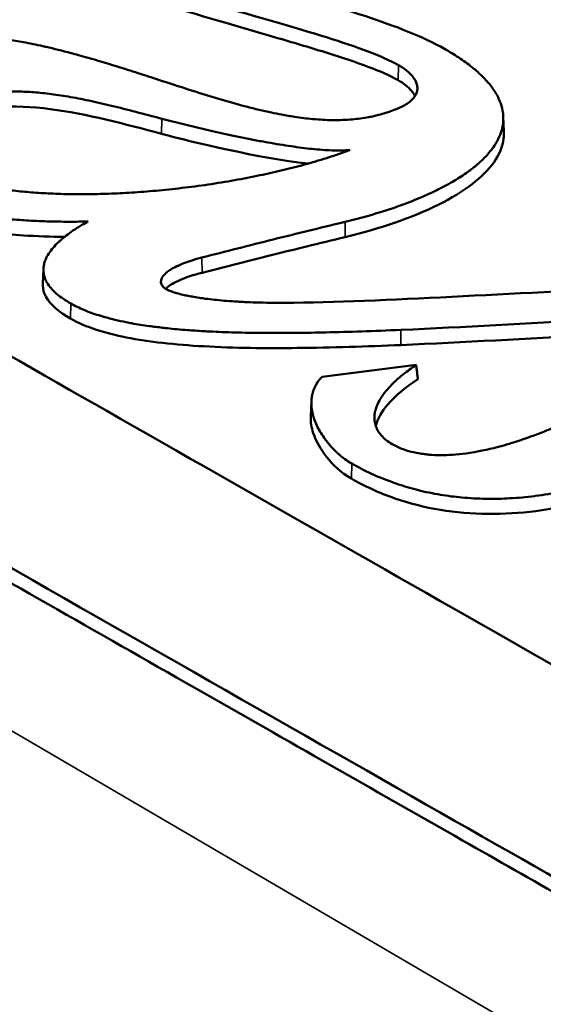
# Model space of a CAD drawing. Units: millimetres. Extents: x 4575 to 6468, y 1847 to 2892.
# Drawn here: x 5269 to 5277, y 2319 to 2333 of the extents above; entities that cross this region are included whole.
import ezdxf

# ---------------------------------------------------------------- set-up
doc = ezdxf.new("R2010")
doc.units = ezdxf.units.MM
doc.header["$LTSCALE"] = 5
doc.layers.add('Sichtbar (ISO)', color=7, linetype='Continuous', lineweight=50)
doc.layers.add('Sichtbar schmal (ISO)', color=7, linetype='Continuous', lineweight=35)

msp = doc.modelspace()

# ---------------------------------------------------------------- linework, layer by layer
at = {"layer": 'Sichtbar (ISO)'}
for p, q in [((5276.037, 2331.711), (5276.046, 2331.507)), ((5269.685, 2329.406), (5269.693, 2329.61)), ((5274.835, 2328.283), (5273.537, 2328.118)), ((5273.381, 2327.575), (5273.39, 2327.779))]:
    msp.add_line(p, q, dxfattribs=at)
for points, knots in [([(5275.226, 2332.647), (5274.642, 2332.98), (5273.703, 2333.237), (5271.904, 2333.755), (5270.999, 2334.026), (5270.258, 2334.38)], [-0.6142728, -0.6142728, -0.6142728, -0.6142728, -0.288346, -0.288346, -0.000001, -0.000001, -0.000001, -0.000001]), ([(5269.596, 2334.142), (5270.27, 2333.803), (5271.231, 2333.504), (5273.224, 2332.916), (5274.148, 2332.675), (5274.592, 2332.421)], [-0.3226427, -0.3226427, -0.3226427, -0.3226427, -0.1873377, -0.1873377, -0.0000162, -0.0000162, -0.0000162, -0.0000162]), ([(5281.662, 2321.32), (5279.016, 2322.829), (5274.625, 2325.334), (5268.753, 2328.682), (5266.777, 2329.809), (5264.102, 2331.333), (5263.067, 2331.924), (5261.32, 2332.919), (5259.647, 2333.877), (5259.467, 2333.972)], [-0.5414246, -0.5414246, -0.5414246, -0.5414246, -0.262547, -0.262547, -0.1379064, -0.1379064, -0.0729618, -0.0729618, -0.0000162, -0.0000162, -0.0000162, -0.0000162]), ([(5269.595, 2333.932), (5269.715, 2333.872), (5269.841, 2333.815), (5269.969, 2333.76), (5270.193, 2333.665), (5270.425, 2333.577), (5270.663, 2333.493), (5271.159, 2333.318), (5271.675, 2333.162), (5272.194, 2333.01), (5272.443, 2332.937), (5272.693, 2332.865), (5272.942, 2332.792), (5273.17, 2332.725), (5273.397, 2332.658), (5273.62, 2332.587), (5273.811, 2332.527), (5274, 2332.464), (5274.183, 2332.395), (5274.326, 2332.341), (5274.465, 2332.283), (5274.586, 2332.214)], [0, 0, 0, 0, 0.081937, 0.081937, 0.081937, 0.225133, 0.225133, 0.225133, 0.524717, 0.524717, 0.524717, 0.668706, 0.668706, 0.668706, 0.800039, 0.800039, 0.800039, 0.9123, 0.9123, 0.9123, 1, 1, 1, 1]), ([(5274.581, 2331.823), (5274.519, 2331.797), (5274.454, 2331.774), (5274.387, 2331.754), (5274.33, 2331.737), (5274.271, 2331.722), (5274.21, 2331.71), (5274.2, 2331.708), (5274.189, 2331.706), (5274.179, 2331.704), (5274.107, 2331.691), (5274.033, 2331.68), (5273.955, 2331.674), (5273.91, 2331.67), (5273.864, 2331.667), (5273.817, 2331.665), (5273.782, 2331.664), (5273.747, 2331.663), (5273.711, 2331.663), (5273.626, 2331.663), (5273.538, 2331.667), (5273.446, 2331.675), (5273.433, 2331.676), (5273.419, 2331.677), (5273.406, 2331.678), (5273.326, 2331.685), (5273.243, 2331.696), (5273.156, 2331.709), (5273.098, 2331.718), (5273.039, 2331.728), (5272.978, 2331.739), (5272.932, 2331.748), (5272.886, 2331.757), (5272.838, 2331.767), (5272.727, 2331.79), (5272.611, 2331.818), (5272.49, 2331.85), (5272.369, 2331.881), (5272.242, 2331.917), (5272.111, 2331.956), (5272.101, 2331.959), (5272.091, 2331.962), (5272.081, 2331.965), (5271.959, 2332.002), (5271.834, 2332.041), (5271.706, 2332.082), (5271.567, 2332.127), (5271.424, 2332.173), (5271.281, 2332.22), (5271.234, 2332.235), (5271.188, 2332.251), (5271.141, 2332.266), (5271.045, 2332.297), (5270.949, 2332.328), (5270.854, 2332.358), (5270.715, 2332.403), (5270.579, 2332.445), (5270.448, 2332.484), (5270.354, 2332.512), (5270.263, 2332.538), (5270.175, 2332.562), (5270.141, 2332.571), (5270.107, 2332.581), (5270.074, 2332.589), (5269.954, 2332.621), (5269.84, 2332.65), (5269.731, 2332.674), (5269.716, 2332.678), (5269.701, 2332.681), (5269.687, 2332.684), (5269.594, 2332.705), (5269.504, 2332.723), (5269.417, 2332.739), (5269.343, 2332.753), (5269.27, 2332.765), (5269.199, 2332.776), (5269.174, 2332.78), (5269.15, 2332.783), (5269.126, 2332.787), (5269.032, 2332.8), (5268.94, 2332.81), (5268.848, 2332.818), (5268.802, 2332.822), (5268.757, 2332.825), (5268.712, 2332.828), (5268.665, 2332.831), (5268.618, 2332.833), (5268.571, 2332.834), (5268.478, 2332.837), (5268.384, 2332.837), (5268.291, 2332.833), (5268.27, 2332.832), (5268.25, 2332.831), (5268.229, 2332.83), (5268.157, 2332.826), (5268.085, 2332.82), (5268.014, 2332.812), (5268.006, 2332.812), (5267.998, 2332.811), (5267.989, 2332.81), (5267.906, 2332.8), (5267.824, 2332.787), (5267.744, 2332.772), (5267.666, 2332.757), (5267.59, 2332.739), (5267.515, 2332.719), (5267.504, 2332.716), (5267.494, 2332.713), (5267.483, 2332.71), (5267.454, 2332.702), (5267.426, 2332.694), (5267.398, 2332.685), (5267.358, 2332.673), (5267.32, 2332.66), (5267.281, 2332.647), (5267.265, 2332.641), (5267.249, 2332.636), (5267.234, 2332.63), (5267.231, 2332.629), (5267.228, 2332.628), (5267.225, 2332.627), (5267.207, 2332.62), (5267.189, 2332.613), (5267.171, 2332.606), (5267.136, 2332.592), (5267.102, 2332.577), (5267.068, 2332.562), (5267.045, 2332.552), (5267.023, 2332.542), (5267.001, 2332.531), (5266.991, 2332.526), (5266.981, 2332.522), (5266.971, 2332.517), (5266.94, 2332.501), (5266.91, 2332.485), (5266.882, 2332.469), (5266.852, 2332.453), (5266.824, 2332.436), (5266.797, 2332.418), (5266.771, 2332.402), (5266.746, 2332.385), (5266.722, 2332.368), (5266.691, 2332.345), (5266.661, 2332.322), (5266.634, 2332.299), (5266.619, 2332.286), (5266.604, 2332.273), (5266.59, 2332.26), (5266.56, 2332.232), (5266.533, 2332.203), (5266.508, 2332.174), (5266.5, 2332.165), (5266.493, 2332.156), (5266.486, 2332.147), (5266.459, 2332.112), (5266.435, 2332.077), (5266.415, 2332.04), (5266.413, 2332.036), (5266.411, 2332.032), (5266.408, 2332.028), (5266.386, 2331.986), (5266.368, 2331.942), (5266.356, 2331.897), (5266.346, 2331.858), (5266.339, 2331.82), (5266.337, 2331.78), (5266.336, 2331.769), (5266.336, 2331.758), (5266.335, 2331.746), (5266.335, 2331.696), (5266.342, 2331.644), (5266.354, 2331.594), (5266.36, 2331.57), (5266.368, 2331.547), (5266.376, 2331.524), (5266.386, 2331.498), (5266.397, 2331.472), (5266.41, 2331.446), (5266.434, 2331.398), (5266.464, 2331.351), (5266.499, 2331.303), (5266.509, 2331.291), (5266.518, 2331.279), (5266.528, 2331.267), (5266.557, 2331.232), (5266.589, 2331.197), (5266.624, 2331.162), (5266.672, 2331.115), (5266.726, 2331.069), (5266.784, 2331.025), (5266.787, 2331.022), (5266.79, 2331.02), (5266.794, 2331.017), (5266.849, 2330.975), (5266.909, 2330.935), (5266.971, 2330.896), (5267.036, 2330.856), (5267.104, 2330.818), (5267.174, 2330.782)], [0, 0, 0, 0, 0.026316, 0.026316, 0.026316, 0.048854, 0.048854, 0.048854, 0.052632, 0.052632, 0.052632, 0.078947, 0.078947, 0.078947, 0.094047, 0.094047, 0.094047, 0.105263, 0.105263, 0.105263, 0.131579, 0.131579, 0.131579, 0.135356, 0.135356, 0.135356, 0.157895, 0.157895, 0.157895, 0.172913, 0.172913, 0.172913, 0.184211, 0.184211, 0.184211, 0.210526, 0.210526, 0.210526, 0.236842, 0.236842, 0.236842, 0.238865, 0.238865, 0.238865, 0.263158, 0.263158, 0.263158, 0.289474, 0.289474, 0.289474, 0.298035, 0.298035, 0.298035, 0.315789, 0.315789, 0.315789, 0.342105, 0.342105, 0.342105, 0.361072, 0.361072, 0.361072, 0.368421, 0.368421, 0.368421, 0.394737, 0.394737, 0.394737, 0.398264, 0.398264, 0.398264, 0.421053, 0.421053, 0.421053, 0.440706, 0.440706, 0.440706, 0.447368, 0.447368, 0.447368, 0.473684, 0.473684, 0.473684, 0.48664, 0.48664, 0.48664, 0.5, 0.5, 0.5, 0.526316, 0.526316, 0.526316, 0.532194, 0.532194, 0.532194, 0.552632, 0.552632, 0.552632, 0.555022, 0.555022, 0.555022, 0.578947, 0.578947, 0.578947, 0.601955, 0.601955, 0.601955, 0.605263, 0.605263, 0.605263, 0.614105, 0.614105, 0.614105, 0.626475, 0.626475, 0.626475, 0.631579, 0.631579, 0.631579, 0.6325, 0.6325, 0.6325, 0.638429, 0.638429, 0.638429, 0.650043, 0.650043, 0.650043, 0.657895, 0.657895, 0.657895, 0.661417, 0.661417, 0.661417, 0.672663, 0.672663, 0.672663, 0.684211, 0.684211, 0.684211, 0.695395, 0.695395, 0.695395, 0.710526, 0.710526, 0.710526, 0.718786, 0.718786, 0.718786, 0.736842, 0.736842, 0.736842, 0.742333, 0.742333, 0.742333, 0.763158, 0.763158, 0.763158, 0.7654, 0.7654, 0.7654, 0.789474, 0.789474, 0.789474, 0.809911, 0.809911, 0.809911, 0.815789, 0.815789, 0.815789, 0.842105, 0.842105, 0.842105, 0.854442, 0.854442, 0.854442, 0.868421, 0.868421, 0.868421, 0.894737, 0.894737, 0.894737, 0.901486, 0.901486, 0.901486, 0.921053, 0.921053, 0.921053, 0.947368, 0.947368, 0.947368, 0.948832, 0.948832, 0.948832, 0.973684, 0.973684, 0.973684, 1, 1, 1, 1]), ([(5273.854, 2330.258), (5274.007, 2330.295), (5274.147, 2330.333), (5274.275, 2330.372), (5274.404, 2330.411), (5274.521, 2330.449), (5274.628, 2330.488), (5274.735, 2330.527), (5274.832, 2330.566), (5274.922, 2330.605), (5275.002, 2330.639), (5275.076, 2330.674), (5275.145, 2330.708), (5275.154, 2330.713), (5275.163, 2330.717), (5275.172, 2330.722), (5275.248, 2330.761), (5275.319, 2330.8), (5275.384, 2330.84), (5275.449, 2330.88), (5275.51, 2330.92), (5275.566, 2330.962), (5275.577, 2330.97), (5275.588, 2330.978), (5275.599, 2330.986), (5275.643, 2331.02), (5275.684, 2331.055), (5275.723, 2331.09), (5275.771, 2331.134), (5275.815, 2331.18), (5275.853, 2331.228), (5275.87, 2331.248), (5275.886, 2331.269), (5275.901, 2331.29), (5275.92, 2331.318), (5275.937, 2331.346), (5275.953, 2331.374), (5275.98, 2331.425), (5276.001, 2331.476), (5276.015, 2331.526), (5276.023, 2331.556), (5276.029, 2331.585), (5276.033, 2331.615), (5276.036, 2331.636), (5276.037, 2331.657), (5276.037, 2331.678), (5276.038, 2331.729), (5276.032, 2331.778), (5276.021, 2331.827), (5276.01, 2331.87), (5275.996, 2331.912), (5275.977, 2331.953), (5275.974, 2331.959), (5275.972, 2331.965), (5275.969, 2331.971), (5275.946, 2332.019), (5275.917, 2332.066), (5275.882, 2332.113), (5275.847, 2332.161), (5275.806, 2332.208), (5275.76, 2332.256), (5275.745, 2332.27), (5275.73, 2332.285), (5275.715, 2332.299), (5275.68, 2332.332), (5275.643, 2332.364), (5275.603, 2332.396), (5275.546, 2332.441), (5275.485, 2332.485), (5275.422, 2332.527), (5275.358, 2332.569), (5275.293, 2332.609), (5275.226, 2332.647)], [0, 0, 0, 0, 0.055556, 0.055556, 0.055556, 0.111111, 0.111111, 0.111111, 0.166667, 0.166667, 0.166667, 0.215734, 0.215734, 0.215734, 0.222222, 0.222222, 0.222222, 0.277778, 0.277778, 0.277778, 0.333333, 0.333333, 0.333333, 0.344184, 0.344184, 0.344184, 0.388889, 0.388889, 0.388889, 0.444444, 0.444444, 0.444444, 0.468582, 0.468582, 0.468582, 0.5, 0.5, 0.5, 0.555556, 0.555556, 0.555556, 0.587794, 0.587794, 0.587794, 0.611111, 0.611111, 0.611111, 0.666667, 0.666667, 0.666667, 0.715165, 0.715165, 0.715165, 0.722222, 0.722222, 0.722222, 0.777778, 0.777778, 0.777778, 0.833333, 0.833333, 0.833333, 0.850476, 0.850476, 0.850476, 0.888889, 0.888889, 0.888889, 0.944444, 0.944444, 0.944444, 1, 1, 1, 1]), ([(5256.944, 2332.497), (5260.146, 2330.671), (5264.305, 2328.299), (5272.473, 2323.641), (5278.388, 2320.261), (5279.14, 2319.845)], [-0.5759448, -0.5759448, -0.5759448, -0.5759448, -0.31261, -0.31261, -0.000001, -0.000001, -0.000001, -0.000001]), ([(5274.592, 2332.421), (5274.617, 2332.407), (5274.64, 2332.393), (5274.663, 2332.377), (5274.685, 2332.362), (5274.707, 2332.345), (5274.726, 2332.328), (5274.745, 2332.311), (5274.763, 2332.294), (5274.778, 2332.276), (5274.793, 2332.258), (5274.806, 2332.24), (5274.817, 2332.222), (5274.828, 2332.204), (5274.836, 2332.187), (5274.842, 2332.169), (5274.847, 2332.151), (5274.851, 2332.133), (5274.852, 2332.115), (5274.853, 2332.098), (5274.851, 2332.08), (5274.847, 2332.062), (5274.843, 2332.044), (5274.836, 2332.026), (5274.826, 2332.008), (5274.816, 2331.99), (5274.804, 2331.973), (5274.788, 2331.955), (5274.773, 2331.938), (5274.754, 2331.921), (5274.732, 2331.906), (5274.711, 2331.89), (5274.687, 2331.875), (5274.661, 2331.861), (5274.636, 2331.847), (5274.609, 2331.834), (5274.581, 2331.823)], [0, 0, 0, 0, 0.083333, 0.083333, 0.083333, 0.166667, 0.166667, 0.166667, 0.25, 0.25, 0.25, 0.333333, 0.333333, 0.333333, 0.416667, 0.416667, 0.416667, 0.5, 0.5, 0.5, 0.583333, 0.583333, 0.583333, 0.666667, 0.666667, 0.666667, 0.75, 0.75, 0.75, 0.833333, 0.833333, 0.833333, 0.916667, 0.916667, 0.916667, 1, 1, 1, 1]), ([(5256.931, 2332.294), (5258.066, 2331.646), (5260.367, 2330.334), (5264.011, 2328.256), (5267.869, 2326.056), (5271.185, 2324.165), (5273.723, 2322.718), (5275.393, 2321.766), (5276.816, 2320.956), (5277.929, 2320.321), (5278.672, 2319.901), (5279.032, 2319.694), (5279.142, 2319.633)], [0, 0, 0, 0, 0.153349, 0.310968, 0.492265, 0.674529, 0.758927, 0.835048, 0.900055, 0.951109, 0.98537, 1, 1, 1, 1]), ([(5274.586, 2332.214), (5274.661, 2332.171), (5274.726, 2332.122), (5274.773, 2332.066), (5274.792, 2332.044), (5274.808, 2332.021), (5274.819, 2331.997)], [0, 0, 0, 0, 0.2682875, 0.2682875, 0.2682875, 0.3769407, 0.3769407, 0.3769407, 0.3769407]), ([(5268.354, 2331.892), (5268.41, 2331.915), (5268.467, 2331.936), (5268.527, 2331.954), (5268.587, 2331.973), (5268.649, 2331.989), (5268.713, 2332.003), (5268.777, 2332.017), (5268.843, 2332.028), (5268.909, 2332.036), (5268.975, 2332.045), (5269.042, 2332.051), (5269.109, 2332.054), (5269.177, 2332.058), (5269.245, 2332.06), (5269.315, 2332.059), (5269.385, 2332.058), (5269.458, 2332.055), (5269.533, 2332.05), (5269.609, 2332.044), (5269.688, 2332.037), (5269.771, 2332.027), (5269.854, 2332.016), (5269.942, 2332.003), (5270.034, 2331.988), (5270.125, 2331.972), (5270.222, 2331.954), (5270.322, 2331.933), (5270.422, 2331.911), (5270.525, 2331.888), (5270.633, 2331.862), (5270.741, 2331.836), (5270.852, 2331.807), (5270.968, 2331.777), (5271.083, 2331.747), (5271.202, 2331.715), (5271.327, 2331.682)], [0, 0, 0, 0, 0.083333, 0.083333, 0.083333, 0.166667, 0.166667, 0.166667, 0.25, 0.25, 0.25, 0.333333, 0.333333, 0.333333, 0.416667, 0.416667, 0.416667, 0.5, 0.5, 0.5, 0.583333, 0.583333, 0.583333, 0.666667, 0.666667, 0.666667, 0.75, 0.75, 0.75, 0.833333, 0.833333, 0.833333, 0.916667, 0.916667, 0.916667, 1, 1, 1, 1]), ([(5271.327, 2331.682), (5271.376, 2331.669), (5271.426, 2331.656), (5271.476, 2331.643), (5271.526, 2331.631), (5271.576, 2331.618), (5271.626, 2331.606), (5271.676, 2331.593), (5271.726, 2331.581), (5271.776, 2331.569), (5271.827, 2331.557), (5271.877, 2331.545), (5271.929, 2331.533), (5271.98, 2331.521), (5272.031, 2331.509), (5272.085, 2331.497), (5272.138, 2331.485), (5272.193, 2331.473), (5272.251, 2331.461), (5272.308, 2331.449), (5272.368, 2331.436), (5272.429, 2331.424), (5272.49, 2331.411), (5272.551, 2331.399), (5272.611, 2331.387), (5272.672, 2331.376), (5272.73, 2331.365), (5272.788, 2331.355), (5272.845, 2331.345), (5272.9, 2331.335), (5272.954, 2331.326), (5273.008, 2331.318), (5273.06, 2331.309), (5273.11, 2331.302), (5273.161, 2331.295), (5273.21, 2331.288), (5273.258, 2331.282), (5273.307, 2331.276), (5273.354, 2331.27), (5273.401, 2331.265), (5273.448, 2331.26), (5273.494, 2331.256), (5273.54, 2331.253), (5273.586, 2331.249), (5273.631, 2331.247), (5273.675, 2331.245), (5273.719, 2331.244), (5273.762, 2331.243), (5273.803, 2331.244), (5273.83, 2331.245), (5273.857, 2331.246), (5273.883, 2331.247), (5273.896, 2331.248), (5273.909, 2331.249), (5273.922, 2331.251)], [0, 0, 0, 0, 0.058824, 0.058824, 0.058824, 0.117647, 0.117647, 0.117647, 0.176471, 0.176471, 0.176471, 0.235294, 0.235294, 0.235294, 0.294118, 0.294118, 0.294118, 0.352941, 0.352941, 0.352941, 0.411765, 0.411765, 0.411765, 0.470588, 0.470588, 0.470588, 0.529412, 0.529412, 0.529412, 0.588235, 0.588235, 0.588235, 0.647059, 0.647059, 0.647059, 0.705882, 0.705882, 0.705882, 0.764706, 0.764706, 0.764706, 0.823529, 0.823529, 0.823529, 0.882353, 0.882353, 0.882353, 0.941176, 0.941176, 0.941176, 0.97981, 0.97981, 0.97981, 1, 1, 1, 1]), ([(5273.858, 2330.049), (5274.322, 2330.162), (5274.769, 2330.309), (5275.15, 2330.5), (5275.318, 2330.584), (5275.472, 2330.677), (5275.606, 2330.779), (5275.728, 2330.873), (5275.833, 2330.975), (5275.909, 2331.084), (5275.981, 2331.188), (5276.028, 2331.299), (5276.042, 2331.41), (5276.046, 2331.443), (5276.047, 2331.475), (5276.046, 2331.507)], [0, 0, 0, 0, 0.2801732, 0.2801732, 0.2801732, 0.4032808, 0.4032808, 0.4032808, 0.5164586, 0.5164586, 0.5164586, 0.6240815, 0.6240815, 0.6240815, 0.6550497, 0.6550497, 0.6550497, 0.6550497]), ([(5273.922, 2331.251), (5273.911, 2331.246), (5273.9, 2331.242), (5273.888, 2331.238), (5273.845, 2331.222), (5273.802, 2331.207), (5273.76, 2331.193), (5273.706, 2331.174), (5273.653, 2331.157), (5273.601, 2331.14), (5273.549, 2331.124), (5273.497, 2331.108), (5273.446, 2331.093), (5273.395, 2331.077), (5273.344, 2331.063), (5273.293, 2331.049), (5273.242, 2331.035), (5273.192, 2331.021), (5273.141, 2331.008), (5273.091, 2330.995), (5273.04, 2330.983), (5272.989, 2330.97), (5272.938, 2330.958), (5272.887, 2330.946), (5272.836, 2330.935), (5272.784, 2330.923), (5272.733, 2330.912), (5272.68, 2330.901)], [0, 0, 0, 0, 0.0259498, 0.0259498, 0.0259498, 0.125, 0.125, 0.125, 0.25, 0.25, 0.25, 0.375, 0.375, 0.375, 0.5, 0.5, 0.5, 0.625, 0.625, 0.625, 0.75, 0.75, 0.75, 0.875, 0.875, 0.875, 1, 1, 1, 1]), ([(5272.68, 2330.901), (5272.566, 2330.877), (5272.449, 2330.855), (5272.33, 2330.833), (5272.211, 2330.812), (5272.089, 2330.792), (5271.966, 2330.774), (5271.844, 2330.756), (5271.722, 2330.74), (5271.602, 2330.726), (5271.481, 2330.712), (5271.363, 2330.699), (5271.248, 2330.689), (5271.132, 2330.678), (5271.02, 2330.67), (5270.911, 2330.663), (5270.802, 2330.656), (5270.697, 2330.651), (5270.593, 2330.647), (5270.49, 2330.644), (5270.39, 2330.641), (5270.292, 2330.641), (5270.194, 2330.64), (5270.098, 2330.64), (5270.003, 2330.642), (5269.909, 2330.644), (5269.816, 2330.648), (5269.727, 2330.653), (5269.637, 2330.657), (5269.55, 2330.663), (5269.467, 2330.671), (5269.383, 2330.678), (5269.303, 2330.687), (5269.225, 2330.697), (5269.147, 2330.706), (5269.071, 2330.718), (5268.996, 2330.731), (5268.921, 2330.744), (5268.847, 2330.758), (5268.774, 2330.775), (5268.702, 2330.792), (5268.632, 2330.81), (5268.564, 2330.831), (5268.496, 2330.852), (5268.431, 2330.875), (5268.371, 2330.9), (5268.31, 2330.925), (5268.255, 2330.952), (5268.204, 2330.981)], [0, 0, 0, 0, 0.0625, 0.0625, 0.0625, 0.125, 0.125, 0.125, 0.1875, 0.1875, 0.1875, 0.25, 0.25, 0.25, 0.3125, 0.3125, 0.3125, 0.375, 0.375, 0.375, 0.4375, 0.4375, 0.4375, 0.5, 0.5, 0.5, 0.5625, 0.5625, 0.5625, 0.625, 0.625, 0.625, 0.6875, 0.6875, 0.6875, 0.75, 0.75, 0.75, 0.8125, 0.8125, 0.8125, 0.875, 0.875, 0.875, 0.9375, 0.9375, 0.9375, 1, 1, 1, 1]), ([(5267.174, 2330.782), (5267.25, 2330.743), (5267.33, 2330.707), (5267.414, 2330.673), (5267.498, 2330.639), (5267.585, 2330.608), (5267.674, 2330.58), (5267.717, 2330.566), (5267.76, 2330.553), (5267.804, 2330.541), (5267.851, 2330.527), (5267.9, 2330.514), (5267.948, 2330.501), (5268.041, 2330.477), (5268.135, 2330.456), (5268.23, 2330.436), (5268.325, 2330.416), (5268.42, 2330.398), (5268.517, 2330.382), (5268.535, 2330.379), (5268.553, 2330.377), (5268.571, 2330.374), (5268.65, 2330.361), (5268.729, 2330.35), (5268.809, 2330.339), (5268.907, 2330.327), (5269.007, 2330.316), (5269.106, 2330.306), (5269.206, 2330.296), (5269.305, 2330.288), (5269.406, 2330.282), (5269.41, 2330.282), (5269.414, 2330.281), (5269.418, 2330.281), (5269.514, 2330.275), (5269.61, 2330.27), (5269.706, 2330.267), (5269.807, 2330.263), (5269.907, 2330.261), (5270.008, 2330.261), (5270.101, 2330.26), (5270.194, 2330.261), (5270.287, 2330.263), (5270.295, 2330.263), (5270.302, 2330.263), (5270.31, 2330.263)], [0, 0, 0, 0, 0.090909, 0.090909, 0.090909, 0.181818, 0.181818, 0.181818, 0.225105, 0.225105, 0.225105, 0.272727, 0.272727, 0.272727, 0.363636, 0.363636, 0.363636, 0.454545, 0.454545, 0.454545, 0.471442, 0.471442, 0.471442, 0.545455, 0.545455, 0.545455, 0.636364, 0.636364, 0.636364, 0.727273, 0.727273, 0.727273, 0.731072, 0.731072, 0.731072, 0.818182, 0.818182, 0.818182, 0.909091, 0.909091, 0.909091, 0.993064, 0.993064, 0.993064, 1, 1, 1, 1]), ([(5267.168, 2330.574), (5267.357, 2330.477), (5267.573, 2330.397), (5267.8, 2330.332), (5268.046, 2330.261), (5268.304, 2330.207), (5268.569, 2330.165), (5268.846, 2330.121), (5269.131, 2330.09), (5269.417, 2330.072), (5269.606, 2330.06), (5269.796, 2330.053), (5269.985, 2330.052)], [0, 0, 0, 0, 0.2286225, 0.2286225, 0.2286225, 0.4765858, 0.4765858, 0.4765858, 0.737216, 0.737216, 0.737216, 0.9089069, 0.9089069, 0.9089069, 0.9089069]), ([(5270.31, 2330.263), (5270.304, 2330.26), (5270.299, 2330.257), (5270.293, 2330.254), (5270.262, 2330.237), (5270.232, 2330.22), (5270.203, 2330.202), (5270.168, 2330.181), (5270.134, 2330.159), (5270.101, 2330.137), (5270.069, 2330.115), (5270.037, 2330.092), (5270.007, 2330.068), (5269.982, 2330.049), (5269.958, 2330.03), (5269.936, 2330.01), (5269.931, 2330.005), (5269.925, 2330.001), (5269.92, 2329.996), (5269.893, 2329.971), (5269.867, 2329.946), (5269.844, 2329.92), (5269.82, 2329.894), (5269.798, 2329.867), (5269.78, 2329.84), (5269.761, 2329.813), (5269.744, 2329.785), (5269.731, 2329.758), (5269.727, 2329.749), (5269.723, 2329.74), (5269.72, 2329.731), (5269.712, 2329.712), (5269.706, 2329.693), (5269.702, 2329.673), (5269.695, 2329.645), (5269.692, 2329.617), (5269.693, 2329.589), (5269.694, 2329.56), (5269.698, 2329.532), (5269.706, 2329.505), (5269.713, 2329.481), (5269.723, 2329.457), (5269.735, 2329.433), (5269.737, 2329.429), (5269.739, 2329.426), (5269.741, 2329.422), (5269.757, 2329.395), (5269.776, 2329.368), (5269.799, 2329.342), (5269.821, 2329.316), (5269.847, 2329.291), (5269.876, 2329.266), (5269.904, 2329.241), (5269.935, 2329.218), (5269.968, 2329.195), (5270.001, 2329.172), (5270.036, 2329.15), (5270.072, 2329.13)], [0, 0, 0, 0, 0.010127, 0.010127, 0.010127, 0.066667, 0.066667, 0.066667, 0.133333, 0.133333, 0.133333, 0.2, 0.2, 0.2, 0.254091, 0.254091, 0.254091, 0.266667, 0.266667, 0.266667, 0.333333, 0.333333, 0.333333, 0.4, 0.4, 0.4, 0.466667, 0.466667, 0.466667, 0.487614, 0.487614, 0.487614, 0.533333, 0.533333, 0.533333, 0.6, 0.6, 0.6, 0.666667, 0.666667, 0.666667, 0.724458, 0.724458, 0.724458, 0.733333, 0.733333, 0.733333, 0.8, 0.8, 0.8, 0.866667, 0.866667, 0.866667, 0.933333, 0.933333, 0.933333, 1, 1, 1, 1]), ([(5271.878, 2329.765), (5272.206, 2329.849), (5272.534, 2329.933), (5273.212, 2330.102), (5273.473, 2330.166), (5273.854, 2330.258)], [-0.2416986, -0.2416986, -0.2416986, -0.2416986, -0.1242059, -0.1242059, -0.000001, -0.000001, -0.000001, -0.000001]), ([(5271.881, 2329.556), (5272.36, 2329.679), (5272.841, 2329.8), (5273.323, 2329.919), (5273.501, 2329.963), (5273.679, 2330.006), (5273.858, 2330.049)], [0, 0, 0, 0, 0.730256, 0.730256, 0.730256, 1, 1, 1, 1]), ([(5273.148, 2329.142), (5273.071, 2329.141), (5272.997, 2329.14), (5272.927, 2329.14), (5272.857, 2329.141), (5272.79, 2329.142), (5272.726, 2329.143), (5272.662, 2329.144), (5272.601, 2329.146), (5272.542, 2329.148), (5272.51, 2329.15), (5272.478, 2329.151), (5272.447, 2329.153), (5272.423, 2329.154), (5272.399, 2329.155), (5272.375, 2329.157), (5272.322, 2329.16), (5272.271, 2329.163), (5272.223, 2329.167), (5272.175, 2329.171), (5272.129, 2329.175), (5272.085, 2329.18), (5272.041, 2329.184), (5271.999, 2329.189), (5271.959, 2329.194), (5271.949, 2329.195), (5271.938, 2329.196), (5271.928, 2329.198), (5271.9, 2329.202), (5271.872, 2329.205), (5271.846, 2329.209), (5271.81, 2329.215), (5271.776, 2329.22), (5271.743, 2329.226), (5271.74, 2329.227), (5271.736, 2329.228), (5271.733, 2329.228), (5271.704, 2329.234), (5271.677, 2329.239), (5271.652, 2329.244), (5271.626, 2329.25), (5271.602, 2329.256), (5271.579, 2329.261), (5271.576, 2329.262), (5271.573, 2329.263), (5271.57, 2329.264), (5271.544, 2329.271), (5271.52, 2329.277), (5271.497, 2329.285), (5271.486, 2329.288), (5271.476, 2329.292), (5271.466, 2329.295), (5271.455, 2329.299), (5271.445, 2329.303), (5271.435, 2329.307), (5271.431, 2329.309), (5271.427, 2329.31), (5271.424, 2329.312), (5271.409, 2329.318), (5271.396, 2329.325), (5271.384, 2329.332), (5271.376, 2329.338), (5271.368, 2329.343), (5271.361, 2329.349), (5271.355, 2329.353), (5271.351, 2329.357), (5271.346, 2329.362), (5271.343, 2329.365), (5271.34, 2329.368), (5271.338, 2329.371), (5271.332, 2329.379), (5271.327, 2329.387), (5271.323, 2329.395), (5271.319, 2329.404), (5271.316, 2329.412), (5271.315, 2329.421), (5271.315, 2329.425), (5271.314, 2329.428), (5271.314, 2329.432), (5271.314, 2329.444), (5271.317, 2329.458), (5271.322, 2329.471), (5271.327, 2329.485), (5271.336, 2329.499), (5271.347, 2329.514), (5271.352, 2329.52), (5271.359, 2329.527), (5271.366, 2329.534), (5271.373, 2329.542), (5271.381, 2329.55), (5271.391, 2329.558), (5271.405, 2329.57), (5271.422, 2329.582), (5271.44, 2329.594), (5271.444, 2329.597), (5271.448, 2329.599), (5271.453, 2329.602), (5271.476, 2329.616), (5271.502, 2329.631), (5271.532, 2329.645), (5271.538, 2329.648), (5271.544, 2329.651), (5271.55, 2329.653), (5271.574, 2329.665), (5271.601, 2329.676), (5271.629, 2329.687), (5271.664, 2329.701), (5271.702, 2329.714), (5271.744, 2329.727), (5271.785, 2329.74), (5271.83, 2329.753), (5271.878, 2329.765)], [0, 0, 0, 0, 0.04, 0.04, 0.04, 0.08, 0.08, 0.08, 0.12, 0.12, 0.12, 0.142319, 0.142319, 0.142319, 0.16, 0.16, 0.16, 0.2, 0.2, 0.2, 0.24, 0.24, 0.24, 0.28, 0.28, 0.28, 0.290717, 0.290717, 0.290717, 0.32, 0.32, 0.32, 0.36, 0.36, 0.36, 0.364346, 0.364346, 0.364346, 0.4, 0.4, 0.4, 0.435087, 0.435087, 0.435087, 0.44, 0.44, 0.44, 0.48, 0.48, 0.48, 0.499438, 0.499438, 0.499438, 0.52, 0.52, 0.52, 0.528245, 0.528245, 0.528245, 0.56, 0.56, 0.56, 0.582871, 0.582871, 0.582871, 0.6, 0.6, 0.6, 0.611563, 0.611563, 0.611563, 0.64, 0.64, 0.64, 0.668832, 0.668832, 0.668832, 0.68, 0.68, 0.68, 0.72, 0.72, 0.72, 0.76, 0.76, 0.76, 0.779095, 0.779095, 0.779095, 0.8, 0.8, 0.8, 0.832989, 0.832989, 0.832989, 0.84, 0.84, 0.84, 0.88, 0.88, 0.88, 0.888088, 0.888088, 0.888088, 0.92, 0.92, 0.92, 0.96, 0.96, 0.96, 1, 1, 1, 1]), ([(5271.38, 2329.335), (5271.399, 2329.353), (5271.422, 2329.37), (5271.447, 2329.387), (5271.48, 2329.408), (5271.517, 2329.427), (5271.555, 2329.445), (5271.654, 2329.491), (5271.766, 2329.527), (5271.881, 2329.556)], [0.7745704, 0.7745704, 0.7745704, 0.7745704, 0.814003, 0.814003, 0.814003, 0.8664923, 0.8664923, 0.8664923, 1, 1, 1, 1]), ([(5269.685, 2329.406), (5269.684, 2329.397), (5269.684, 2329.388), (5269.685, 2329.379), (5269.686, 2329.328), (5269.701, 2329.277), (5269.727, 2329.227), (5269.789, 2329.111), (5269.917, 2329.007), (5270.066, 2328.922)], [0.5803386, 0.5803386, 0.5803386, 0.5803386, 0.6008585, 0.6008585, 0.6008585, 0.7197529, 0.7197529, 0.7197529, 1, 1, 1, 1]), ([(5282.791, 2328.923), (5282.645, 2329.006), (5282.472, 2329.071), (5282.125, 2329.17), (5281.933, 2329.212), (5281.402, 2329.295), (5281.021, 2329.335), (5279.766, 2329.391), (5278.948, 2329.382), (5276.333, 2329.292), (5274.559, 2329.162), (5273.148, 2329.142)], [-1.063802, -1.063802, -1.063802, -1.063802, -0.92805, -0.92805, -0.807716, -0.807716, -0.647305, -0.647305, -0.423529, -0.423529, -0.000001, -0.000001, -0.000001, -0.000001]), ([(5270.072, 2329.13), (5270.127, 2329.098), (5270.186, 2329.07), (5270.251, 2329.043), (5270.315, 2329.016), (5270.384, 2328.991), (5270.457, 2328.968), (5270.529, 2328.946), (5270.603, 2328.925), (5270.68, 2328.907), (5270.732, 2328.895), (5270.784, 2328.883), (5270.837, 2328.873), (5270.862, 2328.868), (5270.887, 2328.863), (5270.912, 2328.858), (5270.991, 2328.844), (5271.07, 2328.831), (5271.151, 2328.82), (5271.212, 2328.812), (5271.274, 2328.804), (5271.338, 2328.797), (5271.36, 2328.794), (5271.382, 2328.792), (5271.404, 2328.789), (5271.492, 2328.78), (5271.584, 2328.772), (5271.681, 2328.764), (5271.753, 2328.759), (5271.827, 2328.754), (5271.904, 2328.749), (5271.933, 2328.748), (5271.962, 2328.746), (5271.991, 2328.745), (5272.1, 2328.739), (5272.216, 2328.735), (5272.337, 2328.731), (5272.459, 2328.728), (5272.586, 2328.726), (5272.72, 2328.725), (5272.853, 2328.724), (5272.992, 2328.724), (5273.137, 2328.725), (5273.156, 2328.725), (5273.174, 2328.725), (5273.193, 2328.726), (5273.321, 2328.727), (5273.454, 2328.729), (5273.591, 2328.732), (5273.749, 2328.736), (5273.913, 2328.741), (5274.085, 2328.746), (5274.257, 2328.752), (5274.437, 2328.759), (5274.623, 2328.767)], [0, 0, 0, 0, 0.071429, 0.071429, 0.071429, 0.142857, 0.142857, 0.142857, 0.214286, 0.214286, 0.214286, 0.2628, 0.2628, 0.2628, 0.285714, 0.285714, 0.285714, 0.357143, 0.357143, 0.357143, 0.410386, 0.410386, 0.410386, 0.428571, 0.428571, 0.428571, 0.5, 0.5, 0.5, 0.552321, 0.552321, 0.552321, 0.571429, 0.571429, 0.571429, 0.642857, 0.642857, 0.642857, 0.714286, 0.714286, 0.714286, 0.785714, 0.785714, 0.785714, 0.794966, 0.794966, 0.794966, 0.857143, 0.857143, 0.857143, 0.928571, 0.928571, 0.928571, 1, 1, 1, 1]), ([(5270.066, 2328.922), (5270.277, 2328.802), (5270.552, 2328.72), (5270.834, 2328.664), (5270.999, 2328.631), (5271.167, 2328.607), (5271.336, 2328.587), (5271.524, 2328.566), (5271.713, 2328.551), (5271.904, 2328.54), (5272.332, 2328.516), (5272.763, 2328.512), (5273.194, 2328.517), (5273.671, 2328.522), (5274.148, 2328.538), (5274.624, 2328.558)], [0, 0, 0, 0, 0.188956, 0.188956, 0.188956, 0.299341, 0.299341, 0.299341, 0.421186, 0.421186, 0.421186, 0.695571, 0.695571, 0.695571, 1, 1, 1, 1]), ([(5274.623, 2328.767), (5275.5, 2328.804), (5276.373, 2328.859), (5278.125, 2328.945), (5279.005, 2328.976), (5279.884, 2328.962)], [-0.5275625, -0.5275625, -0.5275625, -0.5275625, -0.2638332, -0.2638332, -0.000001, -0.000001, -0.000001, -0.000001]), ([(5274.624, 2328.558), (5275.496, 2328.595), (5276.365, 2328.649), (5277.237, 2328.692), (5277.958, 2328.728), (5278.682, 2328.756), (5279.405, 2328.756)], [0, 0, 0, 0, 0.4998932, 0.4998932, 0.4998932, 0.9135992, 0.9135992, 0.9135992, 0.9135992]), ([(5274.505, 2327.188), (5274.474, 2327.206), (5274.447, 2327.225), (5274.421, 2327.245), (5274.396, 2327.265), (5274.373, 2327.287), (5274.354, 2327.31), (5274.336, 2327.331), (5274.32, 2327.353), (5274.307, 2327.375), (5274.306, 2327.377), (5274.305, 2327.379), (5274.304, 2327.381), (5274.29, 2327.405), (5274.28, 2327.43), (5274.273, 2327.456), (5274.266, 2327.482), (5274.262, 2327.508), (5274.26, 2327.535), (5274.259, 2327.562), (5274.26, 2327.591), (5274.265, 2327.62), (5274.266, 2327.623), (5274.267, 2327.627), (5274.267, 2327.63), (5274.272, 2327.656), (5274.28, 2327.683), (5274.291, 2327.712), (5274.303, 2327.743), (5274.319, 2327.776), (5274.339, 2327.811), (5274.36, 2327.846), (5274.385, 2327.882), (5274.416, 2327.919), (5274.421, 2327.926), (5274.427, 2327.934), (5274.433, 2327.941), (5274.46, 2327.971), (5274.489, 2328.003), (5274.522, 2328.035), (5274.563, 2328.075), (5274.609, 2328.115), (5274.662, 2328.157), (5274.714, 2328.198), (5274.771, 2328.24), (5274.835, 2328.283)], [0, 0, 0, 0, 0.083333, 0.083333, 0.083333, 0.166667, 0.166667, 0.166667, 0.243659, 0.243659, 0.243659, 0.25, 0.25, 0.25, 0.333333, 0.333333, 0.333333, 0.416667, 0.416667, 0.416667, 0.5, 0.5, 0.5, 0.509801, 0.509801, 0.509801, 0.583333, 0.583333, 0.583333, 0.666667, 0.666667, 0.666667, 0.75, 0.75, 0.75, 0.765618, 0.765618, 0.765618, 0.833333, 0.833333, 0.833333, 0.916667, 0.916667, 0.916667, 1, 1, 1, 1]), ([(5274.859, 2328.087), (5274.856, 2328.108), (5274.854, 2328.13), (5274.851, 2328.152), (5274.848, 2328.174), (5274.846, 2328.195), (5274.843, 2328.217), (5274.84, 2328.239), (5274.838, 2328.261), (5274.835, 2328.283)], [0, 0, 0, 0, 0.333333, 0.333333, 0.333333, 0.666667, 0.666667, 0.666667, 1, 1, 1, 1]), ([(5273.537, 2328.118), (5273.512, 2328.094), (5273.492, 2328.069), (5273.474, 2328.044), (5273.457, 2328.018), (5273.443, 2327.991), (5273.431, 2327.965), (5273.42, 2327.938), (5273.411, 2327.911), (5273.404, 2327.883), (5273.403, 2327.876), (5273.401, 2327.869), (5273.4, 2327.863), (5273.396, 2327.841), (5273.393, 2327.82), (5273.391, 2327.798), (5273.389, 2327.77), (5273.389, 2327.741), (5273.391, 2327.711), (5273.393, 2327.682), (5273.398, 2327.652), (5273.404, 2327.623), (5273.409, 2327.598), (5273.416, 2327.573), (5273.424, 2327.548), (5273.426, 2327.543), (5273.427, 2327.539), (5273.429, 2327.534), (5273.439, 2327.505), (5273.451, 2327.475), (5273.465, 2327.446), (5273.479, 2327.417), (5273.494, 2327.389), (5273.511, 2327.36), (5273.528, 2327.332), (5273.546, 2327.304), (5273.566, 2327.277), (5273.579, 2327.257), (5273.594, 2327.238), (5273.608, 2327.22), (5273.614, 2327.212), (5273.621, 2327.204), (5273.627, 2327.197), (5273.648, 2327.171), (5273.67, 2327.145), (5273.694, 2327.121), (5273.717, 2327.096), (5273.742, 2327.072), (5273.768, 2327.049), (5273.794, 2327.026), (5273.822, 2327.004), (5273.852, 2326.982), (5273.881, 2326.961), (5273.913, 2326.94), (5273.948, 2326.92)], [0, 0, 0, 0, 0.0666667, 0.0666667, 0.0666667, 0.1333333, 0.1333333, 0.1333333, 0.2, 0.2, 0.2, 0.2162406, 0.2162406, 0.2162406, 0.2666667, 0.2666667, 0.2666667, 0.3333333, 0.3333333, 0.3333333, 0.4, 0.4, 0.4, 0.4560457, 0.4560457, 0.4560457, 0.4666667, 0.4666667, 0.4666667, 0.5333333, 0.5333333, 0.5333333, 0.6, 0.6, 0.6, 0.6666667, 0.6666667, 0.6666667, 0.7139612, 0.7139612, 0.7139612, 0.7333333, 0.7333333, 0.7333333, 0.8, 0.8, 0.8, 0.8666667, 0.8666667, 0.8666667, 0.9333333, 0.9333333, 0.9333333, 1, 1, 1, 1]), ([(5274.279, 2327.438), (5274.301, 2327.541), (5274.362, 2327.641), (5274.441, 2327.734), (5274.551, 2327.863), (5274.697, 2327.979), (5274.859, 2328.087)], [0.3959087, 0.3959087, 0.3959087, 0.3959087, 0.6502439, 0.6502439, 0.6502439, 1, 1, 1, 1]), ([(5277.845, 2327.981), (5277.735, 2327.917), (5277.627, 2327.857), (5277.523, 2327.8), (5277.418, 2327.744), (5277.317, 2327.691), (5277.218, 2327.642), (5277.206, 2327.636), (5277.193, 2327.63), (5277.18, 2327.623), (5277.095, 2327.581), (5277.012, 2327.542), (5276.931, 2327.505), (5276.838, 2327.463), (5276.747, 2327.424), (5276.659, 2327.388), (5276.637, 2327.379), (5276.615, 2327.37), (5276.594, 2327.361), (5276.529, 2327.336), (5276.465, 2327.311), (5276.403, 2327.289), (5276.32, 2327.259), (5276.239, 2327.232), (5276.161, 2327.208), (5276.134, 2327.199), (5276.108, 2327.191), (5276.081, 2327.184), (5276.031, 2327.169), (5275.981, 2327.155), (5275.933, 2327.143), (5275.86, 2327.124), (5275.789, 2327.108), (5275.721, 2327.095), (5275.693, 2327.089), (5275.666, 2327.084), (5275.639, 2327.08), (5275.6, 2327.073), (5275.561, 2327.067), (5275.523, 2327.062), (5275.459, 2327.053), (5275.398, 2327.047), (5275.339, 2327.043), (5275.281, 2327.039), (5275.224, 2327.037), (5275.17, 2327.038), (5275.116, 2327.038), (5275.065, 2327.04), (5275.014, 2327.044), (5274.993, 2327.046), (5274.973, 2327.048), (5274.952, 2327.051), (5274.924, 2327.054), (5274.896, 2327.058), (5274.869, 2327.063), (5274.823, 2327.071), (5274.778, 2327.082), (5274.735, 2327.094), (5274.724, 2327.097), (5274.712, 2327.1), (5274.7, 2327.104), (5274.671, 2327.113), (5274.642, 2327.124), (5274.614, 2327.135), (5274.576, 2327.151), (5274.539, 2327.169), (5274.505, 2327.188)], [0, 0, 0, 0, 0.0625, 0.0625, 0.0625, 0.125, 0.125, 0.125, 0.133061, 0.133061, 0.133061, 0.1875, 0.1875, 0.1875, 0.25, 0.25, 0.25, 0.265717, 0.265717, 0.265717, 0.3125, 0.3125, 0.3125, 0.375, 0.375, 0.375, 0.396377, 0.396377, 0.396377, 0.4375, 0.4375, 0.4375, 0.5, 0.5, 0.5, 0.525148, 0.525148, 0.525148, 0.5625, 0.5625, 0.5625, 0.625, 0.625, 0.625, 0.6875, 0.6875, 0.6875, 0.75, 0.75, 0.75, 0.776114, 0.776114, 0.776114, 0.8125, 0.8125, 0.8125, 0.875, 0.875, 0.875, 0.892325, 0.892325, 0.892325, 0.9375, 0.9375, 0.9375, 1, 1, 1, 1]), ([(5273.381, 2327.575), (5273.378, 2327.497), (5273.391, 2327.419), (5273.416, 2327.343), (5273.453, 2327.23), (5273.517, 2327.12), (5273.6, 2327.013), (5273.687, 2326.903), (5273.794, 2326.797), (5273.942, 2326.713)], [0.2746521, 0.2746521, 0.2746521, 0.2746521, 0.4544965, 0.4544965, 0.4544965, 0.7222021, 0.7222021, 0.7222021, 1, 1, 1, 1]), ([(5273.948, 2326.92), (5274.035, 2326.871), (5274.125, 2326.824), (5274.218, 2326.781), (5274.311, 2326.738), (5274.408, 2326.698), (5274.508, 2326.663), (5274.52, 2326.658), (5274.532, 2326.654), (5274.544, 2326.65), (5274.633, 2326.619), (5274.723, 2326.591), (5274.815, 2326.567), (5274.92, 2326.539), (5275.027, 2326.516), (5275.135, 2326.497), (5275.148, 2326.494), (5275.16, 2326.492), (5275.173, 2326.49), (5275.268, 2326.474), (5275.365, 2326.462), (5275.463, 2326.453), (5275.573, 2326.443), (5275.684, 2326.437), (5275.795, 2326.435), (5275.804, 2326.435), (5275.813, 2326.434), (5275.822, 2326.434), (5275.924, 2326.433), (5276.026, 2326.436), (5276.129, 2326.442), (5276.241, 2326.448), (5276.354, 2326.458), (5276.471, 2326.473), (5276.475, 2326.474), (5276.479, 2326.474), (5276.483, 2326.475), (5276.596, 2326.489), (5276.711, 2326.508), (5276.828, 2326.532), (5276.933, 2326.552), (5277.04, 2326.577), (5277.144, 2326.604), (5277.161, 2326.608), (5277.177, 2326.613), (5277.193, 2326.617), (5277.314, 2326.649), (5277.431, 2326.685), (5277.544, 2326.724), (5277.63, 2326.753), (5277.714, 2326.783), (5277.796, 2326.815), (5277.822, 2326.825), (5277.849, 2326.835), (5277.875, 2326.846), (5277.982, 2326.889), (5278.086, 2326.934), (5278.187, 2326.981), (5278.288, 2327.028), (5278.386, 2327.077), (5278.482, 2327.128), (5278.578, 2327.178), (5278.671, 2327.231), (5278.762, 2327.285), (5278.852, 2327.338), (5278.941, 2327.394), (5279.027, 2327.45)], [0, 0, 0, 0, 0.0625, 0.0625, 0.0625, 0.125, 0.125, 0.125, 0.132585, 0.132585, 0.132585, 0.1875, 0.1875, 0.1875, 0.25, 0.25, 0.25, 0.257151, 0.257151, 0.257151, 0.3125, 0.3125, 0.3125, 0.375, 0.375, 0.375, 0.380086, 0.380086, 0.380086, 0.4375, 0.4375, 0.4375, 0.5, 0.5, 0.5, 0.502136, 0.502136, 0.502136, 0.5625, 0.5625, 0.5625, 0.616556, 0.616556, 0.616556, 0.625, 0.625, 0.625, 0.6875, 0.6875, 0.6875, 0.734753, 0.734753, 0.734753, 0.75, 0.75, 0.75, 0.8125, 0.8125, 0.8125, 0.875, 0.875, 0.875, 0.9375, 0.9375, 0.9375, 1, 1, 1, 1]), ([(5273.942, 2326.713), (5274.122, 2326.61), (5274.322, 2326.517), (5274.54, 2326.441), (5274.737, 2326.373), (5274.949, 2326.318), (5275.17, 2326.281), (5275.382, 2326.246), (5275.602, 2326.227), (5275.822, 2326.225), (5276.045, 2326.223), (5276.268, 2326.238), (5276.485, 2326.266), (5276.713, 2326.295), (5276.935, 2326.34), (5277.148, 2326.395), (5277.376, 2326.454), (5277.593, 2326.526), (5277.801, 2326.606), (5278.26, 2326.784), (5278.67, 2327.004), (5279.034, 2327.243)], [0, 0, 0, 0, 0.129448, 0.129448, 0.129448, 0.246595, 0.246595, 0.246595, 0.358729, 0.358729, 0.358729, 0.47214, 0.47214, 0.47214, 0.591264, 0.591264, 0.591264, 0.718588, 0.718588, 0.718588, 1, 1, 1, 1])]:
    msp.add_open_spline(points, degree=3, knots=knots, dxfattribs=at)
for points in [[(5268.359, 2331.684), (5269.231, 2332.045), (5270.306, 2331.744), (5271.323, 2331.474)], [(5271.323, 2331.474), (5271.771, 2331.355), (5272.666, 2331.139), (5273.341, 2331.062)]]:
    msp.add_open_spline(points, degree=3, dxfattribs=at)
at = {"layer": 'Sichtbar schmal (ISO)'}
for p, q in [((5297.413, 2306.763), (5237.43, 2341.839)), ((5274.586, 2332.214), (5274.592, 2332.421)), ((5271.323, 2331.474), (5271.327, 2331.682)), ((5273.858, 2330.049), (5273.854, 2330.258)), ((5271.881, 2329.556), (5271.878, 2329.765)), ((5270.066, 2328.922), (5270.072, 2329.13)), ((5274.624, 2328.558), (5274.623, 2328.767)), ((5273.942, 2326.713), (5273.948, 2326.92))]:
    msp.add_line(p, q, dxfattribs=at)

doc.saveas('drawing.dxf')
